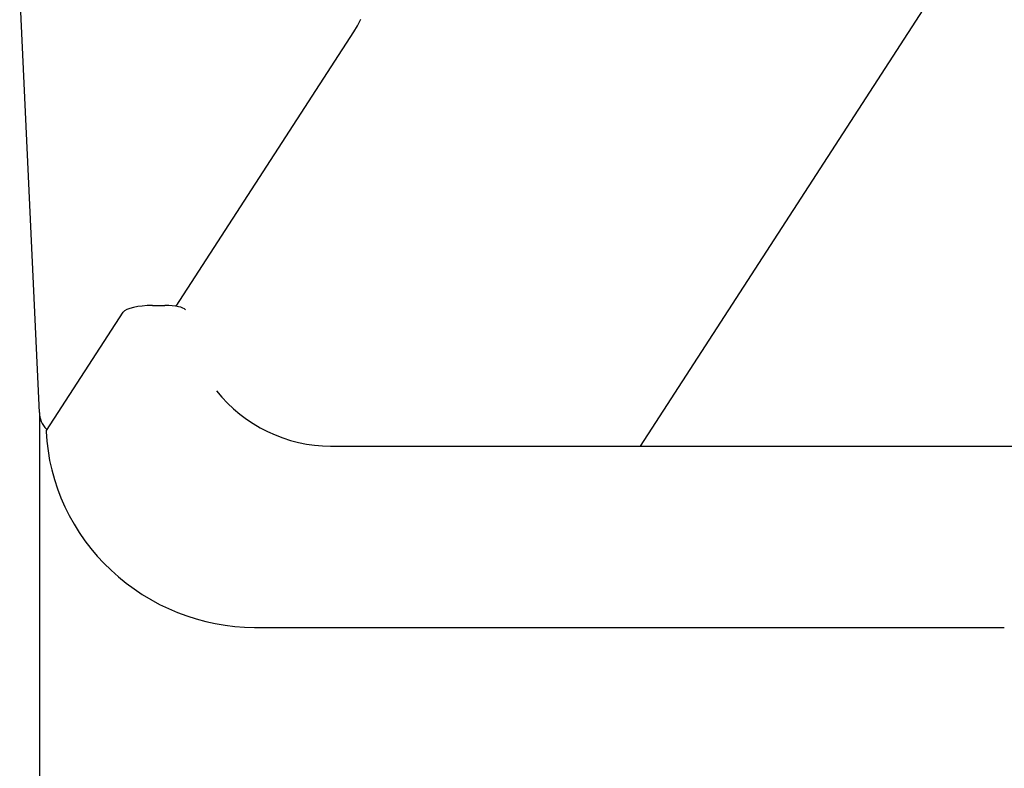
# Model space of a CAD drawing. Extents: x 34921 to 45744, y -8231 to 2318.
# Drawn here: x 36576 to 36654, y -3053 to -2994 of the extents above; entities that cross this region are included whole.
import ezdxf

# ---------------------------------------------------------------- set-up
doc = ezdxf.new("R2010")
doc.units = 0
doc.header["$LTSCALE"] = 30
doc.header["$MEASUREMENT"] = 0
doc.layers.get('0').update_dxf_attribs({"linetype": 'CONTINUOUS'})
doc.layers.add('KÓTY', color=150, linetype='CONTINUOUS')

msp = doc.modelspace()

# ---------------------------------------------------------------- linework, layer by layer
for p, q in [((36624.847, -3027.862), (36907.192, -2592.189)), ((36577.493, -3025.209), (36575.93, -2991.616)), ((36588.249, -3016.847), (36602.254, -2995.238)), ((36578.042, -3026.623), (36584.08, -3017.305)), ((36586.385, -3016.788), (36587.37, -3016.788)), ((36600.421, -3027.862), (36659.51, -3027.862)), ((36594.428, -3042.146), (36653.517, -3042.146))]:
    msp.add_line(p, q)
at = {"flags": 128}
for points in [[(36602.254, -2995.238), (36602.543, -2994.756), (36602.81, -2994.24)], [(36591.451, -3023.521), (36591.867, -3024.012), (36592.311, -3024.479), (36592.781, -3024.923), (36593.276, -3025.339), (36593.793, -3025.73), (36594.332, -3026.088), (36594.89, -3026.419), (36595.465, -3026.717), (36596.054, -3026.982), (36596.657, -3027.213), (36597.271, -3027.411), (36597.892, -3027.572), (36598.521, -3027.7), (36599.153, -3027.789), (36599.787, -3027.845), (36600.422, -3027.861)], [(36578.014, -3026.716), (36578.068, -3027.479), (36578.161, -3028.24), (36578.291, -3028.996), (36578.459, -3029.744), (36578.663, -3030.487), (36578.904, -3031.219), (36579.18, -3031.94), (36579.491, -3032.647), (36579.836, -3033.339), (36580.215, -3034.015), (36580.626, -3034.674), (36581.068, -3035.314), (36581.54, -3035.932), (36582.041, -3036.526), (36582.571, -3037.098), (36583.127, -3037.644), (36583.708, -3038.164), (36584.313, -3038.656), (36584.94, -3039.121), (36585.589, -3039.555), (36586.257, -3039.958), (36586.943, -3040.33), (36587.646, -3040.668), (36588.363, -3040.974), (36589.094, -3041.246), (36589.836, -3041.482), (36590.587, -3041.685), (36591.346, -3041.85), (36592.112, -3041.979), (36592.882, -3042.072), (36593.655, -3042.127), (36594.428, -3042.147)]]:
    msp.add_lwpolyline(points, dxfattribs=at)
for centre, major_axis, ratio, start_param, end_param in [((36586.05, -3017.305), (-1.998, -0.093), 0.254887, 4.53183, 6.102626), ((36587.035, -3017.305), (1.998, 0.093), 0.254887, 0.175568, 1.390237), ((36579.463, -3025.209), (-1.97, 0), 0.981888, 0, 0.759588), ((36580.012, -3026.623), (-1.998, -0.093), 0.254887, 6.102626, 6.283185)]:
    msp.add_ellipse(centre, major_axis=major_axis, ratio=ratio, start_param=start_param, end_param=end_param)
at = {"layer": 'KÓTY'}
msp.add_line((36577.493, -3025.209), (36577.493, -7551.868), dxfattribs=at)

doc.saveas('drawing.dxf')
